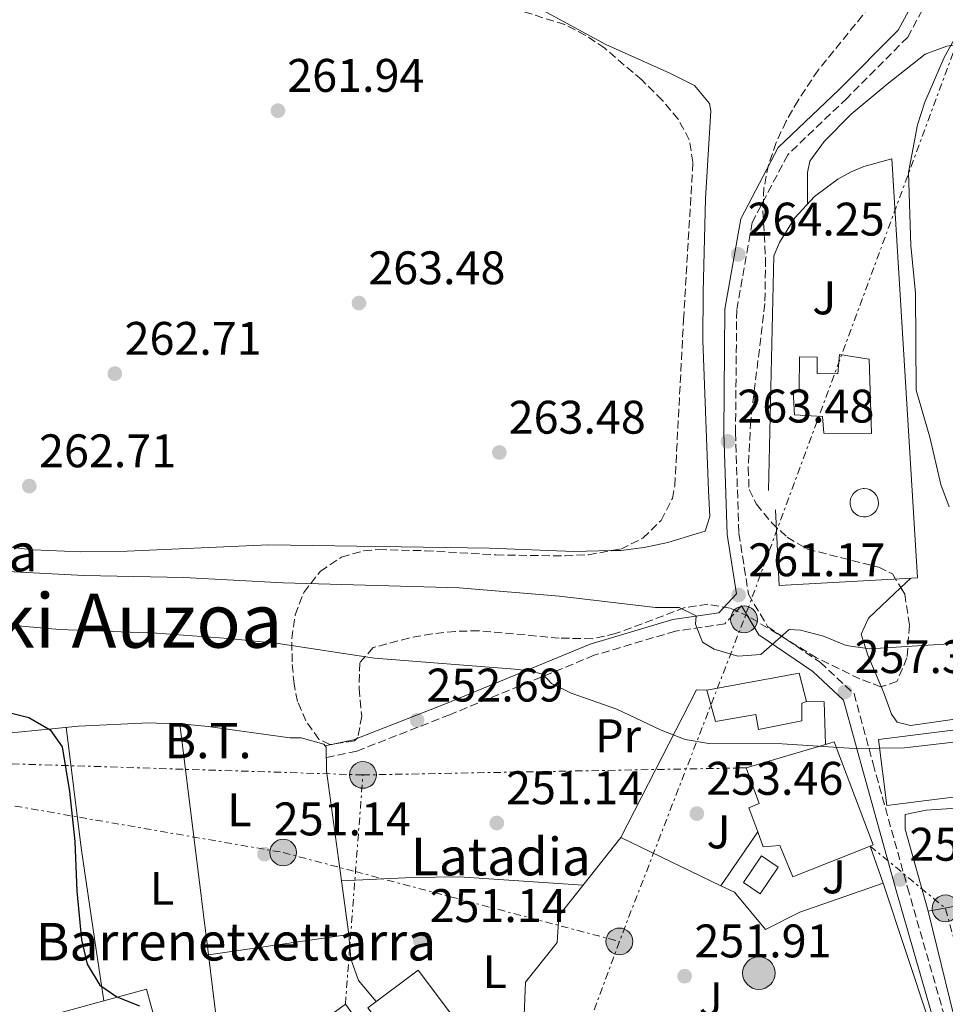
# Model space of a CAD drawing. Units: metres. Extents: x 620197 to 623632, y 4780389 to 4782763.
# Drawn here: x 623058 to 623255, y 4781994 to 4782203 of the extents above; entities that cross this region are included whole.
import ezdxf
from ezdxf.enums import TextEntityAlignment as Align

# ---------------------------------------------------------------- set-up
doc = ezdxf.new("R2010")
doc.units = ezdxf.units.M
doc.header["$MEASUREMENT"] = 0
for name, pattern in [('DGN Style 3', [2.435890702152634, 1.739921930109024, -0.6959687720436097]), ('DGN Style 5', [1.217945351076317, 0.5219765790327072, -0.6959687720436097]), ('DGN Style 7', [3.4798438602180486, 1.565929737098122, -0.6959687720436097, 0.5219765790327072, -0.6959687720436097])]:
    doc.linetypes.add(name, pattern=pattern)
for name, color, linetype, lineweight in [('Camino', 7, 'DGN Style 3', 0), ('Cauce permanente (área) no visto', 142, 'DGN Style 5', 0), ('Cota de punto acotado terreno', 7, 'Continuous', 0), ('Curva de nivel directora', 30, 'Continuous', 30), ('Curva de nivel intermedia', 30, 'Continuous', 0), ('Edificio', 1, 'Continuous', 13), ('Estanque', 4, 'Continuous', 0), ('Etiqueta de uso rústico', 92, 'Continuous', 0), ('Línea  de muro-pared o tapia', 1, 'Continuous', 13), ('Línea de cambio de uso (parcela vista)', 92, 'Continuous', 0), ('Línea eléctrica', 6, 'DGN Style 7', 0), ('Margen derecho', 7, 'Continuous', 0), ('Piscina', 1, 'Continuous', 0), ('Poste tendido eléctrico', 7, 'Continuous', 0), ('Pozo puntual', 7, 'Continuous', 0), ('Punto acotado terreno (símbolo)', 7, 'Continuous', 0), ('Tensión línea eléctrica', 7, 'Continuous', 0), ('Texto de Borda', 7, 'Continuous', 0), ('Texto de Área (paraje) menor', 7, 'Continuous', 0), ('Transformador', 7, 'Continuous', 0), ('Zona ajardinada', 92, 'Continuous', 0), ('Zona arbolada', 92, 'DGN Style 3', 0)]:
    doc.layers.add(name, color=color, linetype=linetype, lineweight=lineweight)
doc.styles.add('Style-Arial', font='arial.ttf')

# ---------------------------------------------------------------- blocks, each defined once
blk = doc.blocks.new('5POZO')
at = {"layer": 'Cauce permanente (área) no visto', "linetype": 'Continuous', "lineweight": 0}
h = blk.add_hatch(color=151, dxfattribs=at)
edge = h.paths.add_edge_path()
edge.add_arc((0, 0), 0.3456, 0, 360)
at = {"layer": 'Cauce permanente (área) no visto', "color": 4, "linetype": 'Continuous', "lineweight": 0}
blk.add_circle((0, 0), 0.3456, dxfattribs=at)
blk = doc.blocks.new('5PATER')
at = {"layer": 'Estanque', "linetype": 'Continuous', "lineweight": 0}
h = blk.add_hatch(color=51, dxfattribs=at)
edge = h.paths.add_edge_path()
edge.add_ellipse((0, 0), major_axis=(-0.1095731443231308, -0.1110710700762829), ratio=0.9994222409660317, start_angle=0, end_angle=360)
blk = doc.blocks.new('5PELE')
at = {"layer": 'Transformador', "linetype": 'Continuous', "lineweight": 0}
h = blk.add_hatch(color=9, dxfattribs=at)
edge = h.paths.add_edge_path()
edge.add_arc((-2.000000476837158e-05, 0), 0.2850000000000001, 0, 360)
at = {"layer": 'Transformador', "color": 252, "linetype": 'Continuous', "lineweight": 0}
blk.add_circle((-2.000000476837158e-05, 0), 0.2850000000000001, dxfattribs=at)

msp = doc.modelspace()

# ---------------------------------------------------------------- linework, layer by layer
at = {"layer": 'Camino', "color": 7, "linetype": 'DGN Style 3', "lineweight": 0}
for points in [[(623260.829999998, 4782238.770000001, 262.5599999999977), (623259.6900000003, 4782234.720000001, 262.7400000000052), (623253.11, 4782211.91, 263.5099999999948), (623246.5199999984, 4782199.690000001, 263.5099999999948), (623233.6200000015, 4782186.720000002, 264.2899999999937), (623220.9999999994, 4782174.660000001, 264.2899999999937), (623213.449999999, 4782160.240000002, 264.2899999999937), (623210.1599999988, 4782141.609999999, 264.2899999999937), (623209.8999999972, 4782115.529999999, 263.5099999999948), (623210.6299999983, 4782094.140000001, 262.7400000000052), (623212.6599999999, 4782081.17, 261.1999999999971), (623216.7399999968, 4782074.300000002, 259.6600000000034), (623227.8900000004, 4782066.710000001, 257.3399999999966), (623235.1099999979, 4782060.020000001, 256.570000000007), (623239.1600000003, 4782045.100000001, 254.2599999999948), (623246.4800000006, 4782018.820000002, 253.4900000000053), (623254.1200000002, 4781992.180000001, 253.4900000000053), (623257.9499999991, 4781975.470000001, 252.7200000000012)], [(623211.1900000013, 4782078.730000001, 261.2200000000011), (623207.6099999984, 4782074.869999999, 260.429999999993), (623197.1400000011, 4782073.34, 260.429999999993), (623179.8599999986, 4782068.190000001, 257.3399999999966), (623149.1400000005, 4782055.560000001, 252.7200000000012), (623129.3700000005, 4782047.820000002, 251.9499999999972), (623122.8799999994, 4782046.439999999, 251.1699999999982)]]:
    msp.add_polyline3d(points, dxfattribs=at)
at = {"layer": 'Curva de nivel directora', "color": 30, "linetype": 'Continuous', "lineweight": 30, "elevation": 250, "flags": 128}
msp.add_lwpolyline([(622964.8699999999, 4782055.520000001), (622970.1699999997, 4782055.87), (622975.8099999989, 4782056.410000001), (622991.339999999, 4782058.840000001), (623013.019999998, 4782061.010000001), (623023.6799999998, 4782060.040000001), (623044.5799999987, 4782056.449999999), (623054.7800000003, 4782056.150000001), (623059.6699999986, 4782054.980000001), (623064.15, 4782052.350000001), (623066.6899999991, 4782048.750000001), (623068.2599999983, 4782039.190000001), (623069.4099999993, 4782028.580000001), (623069.8299999996, 4782018.039999999), (623070.86, 4782007.630000004), (623072.0599999981, 4782002.520000001), (623074.7400000002, 4781998.050000001), (623078.3500000001, 4781995.560000001), (623083.1699999992, 4781993.600000001)], dxfattribs=at)
at = {"layer": 'Curva de nivel intermedia', "color": 30, "linetype": 'Continuous', "lineweight": 0, "flags": 128}
for points, elevation in [([(623261.730000001, 4782208.91), (623254.3000000013, 4782195.33), (623250.1700000007, 4782185.83), (623248.5999999995, 4782181.009999999), (623246.7100000007, 4782170.890000001), (623247.2100000014, 4782155.389999999), (623248.1700000003, 4782145.239999999), (623248.2999999998, 4782124.57), (623251.2500000002, 4782114.600000001), (623253.5999999995, 4782104.51), (623255.3400000007, 4782099.789999999)], 265), ([(623024.2200000007, 4782087.619999998), (623071.3000000003, 4782085.16), (623092.5600000013, 4782084.749999999), (623113.7500000009, 4782083.609999998), (623151.17, 4782082.509999999), (623172.4800000002, 4782080.77), (623192.8700000017, 4782078.380000001), (623197.900000001, 4782078.329999999), (623201.530000001, 4782076.579999999), (623201.3800000012, 4782074.789999999), (623202.8600000008, 4782071), (623205.3700000009, 4782069.509999999), (623210.3900000012, 4782068.009999999), (623215.2900000007, 4782068.359999998), (623221.3100000002, 4782073.66), (623223.6900000006, 4782073.51), (623228.6500000004, 4782072.259999998), (623233.4600000004, 4782070.289999999), (623238.4900000019, 4782069.580000001), (623269.9800000011, 4782071.519999999)], 260), ([(623044.4300000012, 4782075.56), (623066.1500000005, 4782073.689999999), (623086.8100000003, 4782072.88), (623102.1000000011, 4782071.8), (623112.6199999999, 4782070.710000002), (623133.1299999999, 4782067.59), (623163.8500000002, 4782065.159999999), (623168.8700000005, 4782064.25), (623170.7700000004, 4782062.180000001), (623174.9300000002, 4782060.15), (623184.7000000001, 4782056.739999999), (623194.1300000002, 4782052.27), (623199.2100000008, 4782050.3), (623204.24, 4782049.449999998), (623219.8000000013, 4782049.369999998), (623235.1600000014, 4782048.349999999), (623245.8300000001, 4782048.51), (623261.2200000014, 4782050.279999999)], 255.0000000000001)]:
    msp.add_lwpolyline(points, dxfattribs=dict(at, elevation=elevation))
at = {"layer": 'Edificio', "color": 51, "linetype": 'Continuous', "lineweight": 13, "extrusion": (0.02225876311997102, -0.1213102590301407, 0.992365037936348), "elevation": -565983.7544150479, "flags": 128}
msp.add_lwpolyline([(1476025.723367187, 4556040.150288193), (1476025.314775475, 4556046.393424648), (1476005.367234274, 4556046.393424648)], dxfattribs=at)
at = {"layer": 'Edificio', "color": 1, "linetype": 'Continuous', "lineweight": 13, "elevation": 258.3600000000006, "flags": 128}
for points in [[(623265.2000000002, 4782039.140000001), (623242.1100000005, 4782036.210000001), (623240.3300000001, 4782050.25), (623263.4199999999, 4782053.180000001), (623265.2000000002, 4782039.140000001)], [(623141.5899999999, 4781973.9), (623127, 4781963.24), (623112.3499999996, 4781983.289999999), (623126.9400000004, 4781993.949999999), (623141.5899999999, 4781973.9)]]:
    msp.add_lwpolyline(points, close=True, dxfattribs=at)
at = {"layer": 'Edificio', "color": 51, "linetype": 'Continuous', "lineweight": 13, "elevation": 258.3600000000006, "flags": 128}
for points in [[(623242.1100000005, 4782036.210000001), (623240.3300000001, 4782050.25), (623263.4199999999, 4782053.180000001), (623265.2000000002, 4782039.140000001), (623242.1100000005, 4782036.210000001)], [(623126.9400000004, 4781993.949999999), (623112.3499999996, 4781983.289999999), (623127, 4781963.24), (623141.5899999999, 4781973.9), (623126.9400000004, 4781993.949999999)]]:
    msp.add_lwpolyline(points, dxfattribs=at)
at = {"layer": 'Edificio', "color": 1, "linetype": 'Continuous', "lineweight": 13, "extrusion": (0.1183360994749192, 0.03312742219614896, 0.9924208489646417), "elevation": 232412.0149159866, "flags": 128}
msp.add_lwpolyline([(4436960.318564983, -1874857.844298719), (4436955.469197466, -1874845.32186951), (4436971.426341062, -1874839.055876508), (4436976.273012784, -1874851.587862512), (4436960.318564983, -1874857.844298719)], close=True, dxfattribs=at)
at = {"layer": 'Edificio', "color": 51, "linetype": 'Continuous', "lineweight": 13, "extrusion": (0.1183360994749192, 0.03312742219614896, 0.9924208489646417), "elevation": 232412.0151526588, "flags": 128}
msp.add_lwpolyline([(4436955.469197466, -1874845.32186951), (4436971.426341062, -1874839.055876508), (4436976.273012784, -1874851.587862512), (4436960.318564983, -1874857.844298719), (4436955.469197466, -1874845.32186951)], dxfattribs=at)
at = {"layer": 'Edificio', "color": 1, "linetype": 'Continuous', "lineweight": 13, "extrusion": (-0.007625247684481341, 0.02791210493673906, 0.9995812973419175), "elevation": 128977.2852637833, "flags": 128}
msp.add_lwpolyline([(-1861242.353618057, -4446859.391216083), (-1861236.703609312, -4446859.390130083), (-1861236.703609312, -4446886.001567475), (-1861263.303904423, -4446886.001567475), (-1861263.303904423, -4446859.390130084), (-1861242.353618057, -4446859.391216083)], close=True, dxfattribs=at)
at = {"layer": 'Edificio', "color": 51, "linetype": 'Continuous', "lineweight": 13, "extrusion": (-0.007625247684481341, 0.02791210493673906, 0.9995812973419175), "elevation": 128977.2852637832, "flags": 128}
msp.add_lwpolyline([(-1861242.353618057, -4446859.391216083), (-1861263.303904423, -4446859.390130084), (-1861263.303904423, -4446886.001567475), (-1861236.703609312, -4446886.001567475), (-1861236.703609312, -4446859.390130083), (-1861242.353618057, -4446859.391216083)], dxfattribs=at)
at = {"layer": 'Edificio', "color": 1, "linetype": 'Continuous', "lineweight": 13}
for points in [[(623238.3300000001, 4782131.180000001, 267.2200000000012), (623238.8099999996, 4782115.380000001, 267.9900000000052), (623228.7000000002, 4782115.480000001, 267.9900000000052), (623228.4199999999, 4782118.960000001, 267.9900000000052), (623222.4199999999, 4782119.34, 267.9900000000052), (623222.1500000004, 4782124.390000001, 267.9900000000052), (623223.4199999999, 4782124.699999999, 268.7599999999948), (623223.4900000002, 4782131.65, 267.9900000000052), (623227.2800000003, 4782131.609999999, 267.9900000000052), (623227.25, 4782128.130000001, 267.9900000000052), (623231.6699999999, 4782128.09, 267.9900000000052), (623232.0300000003, 4782132.189999999, 267.2200000000012)], [(623224.0199999996, 4782058.029999999, 258.7400000000052), (623223.9800000006, 4782054.24, 257.9700000000012), (623214.7999999998, 4782052.439999999, 257.9700000000012), (623214.2000000002, 4782055.600000001, 258.7400000000052), (623205.6600000003, 4782054.109999999, 259.5099999999948), (623203.8300000001, 4782060.76, 259.5099999999948), (623223.4500000002, 4782064.359999999, 259.5099999999948), (623224.9699999997, 4782058.34, 258.7400000000052)], [(623239.2000000002, 4782027.869999999, 261.820000000007), (623238.5499999998, 4782027.609999999, 261.7599999999948), (623222.0700000003, 4782021.09, 260.2799999999988), (623219.2999999998, 4782027.75, 260.2799999999988), (623215.8200000003, 4782027.470000001, 260.2799999999988), (623214.6299999999, 4782030.640000001, 260.2799999999988), (623212.7400000002, 4782035.720000001, 260.2799999999988), (623214.9600000001, 4782036.640000001, 261.0500000000029), (623212.1900000004, 4782044.25, 261.820000000007), (623229.0599999996, 4782049.210000001, 261.820000000007), (623230.8899999997, 4782049.75, 261.820000000007)]]:
    msp.add_polyline3d(points, close=True, dxfattribs=at)
at = {"layer": 'Edificio', "color": 51, "linetype": 'Continuous', "lineweight": 13}
for points in [[(623238.8099999996, 4782115.380000001, 267.9900000000052), (623228.7000000002, 4782115.480000001, 267.9900000000052), (623228.4199999999, 4782118.960000001, 267.9900000000052), (623222.4199999999, 4782119.34, 267.9900000000052), (623222.1500000004, 4782124.390000001, 267.9900000000052), (623223.4199999999, 4782124.699999999, 268.7599999999948), (623223.4900000002, 4782131.65, 267.9900000000052), (623227.2800000003, 4782131.609999999, 267.9900000000052), (623227.25, 4782128.130000001, 267.9900000000052), (623231.6699999999, 4782128.09, 267.9900000000052), (623232.0300000003, 4782132.189999999, 267.2200000000012), (623238.3300000001, 4782131.180000001, 267.2200000000012), (623238.8099999996, 4782115.380000001, 267.9900000000052)], [(623203.8300000001, 4782060.76, 259.5099999999948), (623205.6600000003, 4782054.109999999, 259.5099999999948), (623214.2000000002, 4782055.600000001, 258.7400000000052), (623214.7999999998, 4782052.439999999, 257.9700000000012), (623223.9800000006, 4782054.24, 257.9700000000012), (623224.0199999996, 4782058.029999999, 258.7400000000052), (623224.9699999997, 4782058.34, 258.7400000000052)], [(623238.5499999998, 4782027.609999999, 261.7599999999948), (623239.2000000002, 4782027.869999999, 261.820000000007), (623230.8899999997, 4782049.75, 261.820000000007), (623229.0599999996, 4782049.210000001, 261.820000000007)], [(623229.0599999996, 4782049.210000001, 261.820000000007), (623212.1900000004, 4782044.25, 261.820000000007), (623214.9600000001, 4782036.640000001, 261.0500000000029), (623212.7400000002, 4782035.720000001, 260.2799999999988), (623214.6299999999, 4782030.640000001, 260.2799999999988)], [(623214.6299999999, 4782030.640000001, 260.2799999999988), (623215.8200000003, 4782027.470000001, 260.2799999999988), (623219.2999999998, 4782027.75, 260.2799999999988), (623222.0700000003, 4782021.09, 260.2799999999988), (623238.5499999998, 4782027.609999999, 261.7599999999948)]]:
    msp.add_polyline3d(points, dxfattribs=at)
at = {"layer": 'Estanque', "color": 4, "linetype": 'Continuous', "lineweight": 0, "elevation": 266.6000000000059, "flags": 128}
msp.add_lwpolyline([(623237.7000000002, 4782097.640000001), (623237.0999999996, 4782097.619999999), (623236.5, 4782097.710000001), (623235.9400000004, 4782097.92), (623235.4199999999, 4782098.25), (623234.9900000002, 4782098.66), (623234.6399999997, 4782099.16), (623234.4000000004, 4782099.710000001), (623234.2699999996, 4782100.300000001), (623234.2699999996, 4782100.91), (623234.3799999999, 4782101.5), (623234.6100000005, 4782102.060000001), (623234.9500000002, 4782102.560000001), (623235.3799999999, 4782102.99), (623235.8799999999, 4782103.32), (623236.4400000004, 4782103.550000001), (623237.04, 4782103.65), (623237.2800000003, 4782103.66), (623237.8799999999, 4782103.600000001), (623238.4600000001, 4782103.430000001), (623238.9900000002, 4782103.140000001), (623239.4500000002, 4782102.75), (623239.8300000001, 4782102.27), (623240.0999999996, 4782101.730000001), (623240.2599999999, 4782101.15), (623240.3099999996, 4782100.550000001), (623240.2300000006, 4782099.949999999), (623240.0300000003, 4782099.369999999), (623239.7300000006, 4782098.850000001), (623239.3200000003, 4782098.4), (623238.8399999999, 4782098.039999999), (623238.29, 4782097.779999999), (623237.7000000002, 4782097.640000001)], close=True, dxfattribs=at)
msp.add_lwpolyline([(623237.2800000003, 4782103.66), (623237.8799999999, 4782103.600000001), (623238.4600000001, 4782103.430000001), (623238.9900000002, 4782103.140000001), (623239.4500000002, 4782102.75), (623239.8300000001, 4782102.27), (623240.0999999996, 4782101.730000001), (623240.2599999999, 4782101.15), (623240.3099999996, 4782100.550000001), (623240.2300000006, 4782099.949999999), (623240.0300000003, 4782099.369999999), (623239.7300000006, 4782098.850000001), (623239.3200000003, 4782098.4), (623238.8399999999, 4782098.039999999), (623238.29, 4782097.779999999), (623237.7000000002, 4782097.640000001), (623237.0999999996, 4782097.619999999), (623236.5, 4782097.710000001), (623235.9400000004, 4782097.92), (623235.4199999999, 4782098.25), (623234.9900000002, 4782098.66), (623234.6399999997, 4782099.16), (623234.4000000004, 4782099.710000001), (623234.2699999996, 4782100.300000001), (623234.2699999996, 4782100.91), (623234.3799999999, 4782101.5), (623234.6100000005, 4782102.060000001), (623234.9500000002, 4782102.560000001), (623235.3799999999, 4782102.99), (623235.8799999999, 4782103.32), (623236.4400000004, 4782103.550000001), (623237.04, 4782103.65), (623237.2800000003, 4782103.66)], dxfattribs=at)
at = {"layer": 'Línea  de muro-pared o tapia', "color": 1, "linetype": 'Continuous', "lineweight": 13, "extrusion": (-0.004503773149514856, -0.1434773446509398, 0.9896433537387765), "elevation": -688668.8501845198, "flags": 128}
msp.add_lwpolyline([(472844.044996224, 4749559.887556866), (472859.1609589435, 4749592.14157322), (472861.3920573283, 4749592.141573221)], dxfattribs=at)
at = {"layer": 'Línea  de muro-pared o tapia', "color": 1, "linetype": 'Continuous', "lineweight": 13, "extrusion": (-0.001774643770518744, -0.1681475004680418, 0.9857602491102174), "elevation": -804942.1036671407, "flags": 128}
msp.add_lwpolyline([(572722.8016801043, 4720227.558023137), (572726.5918911803, 4720227.558023137), (572726.9878058042, 4720218.34043931)], dxfattribs=at)
at = {"layer": 'Línea  de muro-pared o tapia', "color": 1, "linetype": 'Continuous', "lineweight": 13, "flags": 128}
for points, elevation in [([(623206.8099999996, 4782019.180000001), (623214.6299999999, 4782030.640000001)], 254.0200000000041), ([(623238.5499999998, 4782027.609999999), (623241.3099999996, 4782019.689999999)], 255.6499999999942)]:
    msp.add_lwpolyline(points, dxfattribs=dict(at, elevation=elevation))
at = {"layer": 'Línea  de muro-pared o tapia', "color": 1, "linetype": 'Continuous', "lineweight": 13, "extrusion": (-0.02592459030476432, 0.0124272660845123, 0.9995866539101025), "elevation": 43524.9585485385, "flags": 128}
msp.add_lwpolyline([(-4581562.635763619, -1504487.82746903), (-4581562.635763618, -1504511.480232082)], dxfattribs=at)
at = {"layer": 'Línea  de muro-pared o tapia', "color": 1, "linetype": 'Continuous', "lineweight": 13}
for points in [[(623216.8899999997, 4782103.279999999, 265.679999999993), (623218.0199999996, 4782153.180000001, 267.2200000000012), (623219.2699999996, 4782156.01, 267.0200000000041), (623222.5300000003, 4782161.25, 266.6900000000023), (623226.7100000001, 4782165.789999999, 266.4600000000065), (623231.6600000003, 4782169.480000001, 266.3399999999965), (623234.3799999999, 4782170.949999999, 266.320000000007), (623237.2199999997, 4782172.17, 266.3399999999965), (623243.1799999997, 4782173.779999999, 266.4499999999971), (623248.6100000005, 4782084.640000001, 266.4499999999971), (623219.2100000001, 4782083.039999999, 266.4499999999971), (623218.4299999997, 4782099.16, 266.4499999999971)], [(623241.3099999996, 4782019.689999999, 255.6499999999942), (623251.1200000001, 4781990.210000001, 254.8800000000047), (623252.2599999999, 4781977.24, 254.8800000000047), (623200.75, 4781975.230000001, 253.3399999999965), (623187.1500000004, 4781973.789999999, 253.3399999999965), (623164.04, 4781968.960000001, 252.5599999999977), (623165.2800000003, 4781998.640000001, 253.3399999999965), (623172, 4782007.109999999, 252.5599999999977), (623172.3700000001, 4782012.789999999, 252.5599999999977), (623185.4900000002, 4782029.4, 254.8800000000047)], [(623241.3099999996, 4782019.689999999, 255.6499999999942), (623223.5599999996, 4782013.539999999, 254.8800000000047), (623216.25, 4782009.83, 254.1100000000006), (623209.7000000002, 4782017.789999999, 254.1100000000006), (623206.8099999996, 4782019.180000001, 254.0200000000041)]]:
    msp.add_polyline3d(points, dxfattribs=at)
at = {"layer": 'Línea de cambio de uso (parcela vista)', "color": 92, "linetype": 'Continuous', "lineweight": 0, "extrusion": (-0.09037679854678066, -0.08551085463098837, 0.9922297758204562), "elevation": -464984.9923747374, "flags": 128}
msp.add_lwpolyline([(-3045316.937649541, 3710337.385263445), (-3045316.937649541, 3710334.486187086)], dxfattribs=at)
at = {"layer": 'Línea de cambio de uso (parcela vista)', "color": 92, "linetype": 'Continuous', "lineweight": 0, "elevation": 250.7299999999959, "flags": 128}
for points in [[(623097.8110999997, 4782004.460200001), (623091.7702000003, 4782053.548599999)], [(623127.7000000002, 4782008.800000001), (623126.1403000001, 4782020.210000001)], [(623097.8110999997, 4782004.460200001), (623127.7000000002, 4782008.800000001)], [(623133.5099999999, 4781994.560000001), (623129.7599999999, 4781999.01), (623128.0800000001, 4782003.609999999), (623127.7000000002, 4782008.800000001)]]:
    msp.add_lwpolyline(points, dxfattribs=at)
at = {"layer": 'Línea de cambio de uso (parcela vista)', "color": 92, "linetype": 'Continuous', "lineweight": 0}
for points in [[(623146.4878000002, 4782210.357200001, 260.7599999999948), (623156.3799999999, 4782209.439999999, 260.7599999999948), (623161.29, 4782208.52, 260.7599999999948), (623164.4299999997, 4782207.480000001, 260.7599999999948), (623168.9800000006, 4782205.380000001, 260.7599999999948), (623182.3399999999, 4782198.140000001, 260.7599999999948), (623195.9699999997, 4782192.060000001, 261.1900000000023), (623201.2100000001, 4782189.42, 261.5299999999988), (623204.4000000004, 4782185.57, 262.820000000007), (623204.6299999999, 4782184.02, 263.070000000007), (623203.5, 4782165.390000001, 263.070000000007), (623203, 4782145.430000001, 264.4100000000035), (623202.9500000002, 4782135.130000001, 264.679999999993), (623204.1399999997, 4782103.15, 263.8500000000058), (623204.4400000004, 4782097.699999999, 263.3600000000006), (623203.4299999997, 4782094.630000001, 263.070000000007), (623201.5300000003, 4782094.02, 263.8500000000058), (623195.5, 4782092.180000001, 263.8500000000058), (623190.5099999999, 4782091.109999999, 263.7400000000052), (623185.5099999999, 4782090.5, 263.6300000000047), (623183.5327000003, 4782090.452500001, 263.5844999999972)], [(623263.7100000001, 4782198.939999999, 265.0500000000029), (623254.8600000005, 4782197.77, 265.0500000000029), (623250.2699999996, 4782196.09, 265.0500000000029), (623242.1399999997, 4782189.680000001, 265.0500000000029), (623234.5, 4782183.33, 264.6100000000006), (623228.75, 4782177.5, 264.2799999999988), (623225.7400000002, 4782173.279999999, 264.2799999999988), (623225.2100000001, 4782170.9, 264.2799999999988), (623225.2300000006, 4782164.189999999, 264.2799999999988)], [(623183.5327000003, 4782090.452500001, 263.5844999999972), (623175.5199999996, 4782090.26, 263.3999999999942), (623157.5800000001, 4782090.980000001, 263.070000000007), (623110.5800000001, 4782091.720000001, 263.0399999999936), (623080.5700000003, 4782090.33, 262.2700000000041), (623070.5700000003, 4782090.17, 261.9600000000065), (623060.5800000001, 4782090.640000001, 261.6999999999971), (623055.5800000001, 4782091.199999999, 261.6100000000006), (623046.0899999999, 4782093.039999999, 261.5299999999988), (623045.5, 4782096.83, 261.5299999999988), (623045.2000000002, 4782101.789999999, 261.6300000000047), (623047.29, 4782118.609999999, 262.3000000000029), (623049.1200000001, 4782143.869999999, 261.5299999999988), (623046.9500000002, 4782147.680000001, 261.5299999999988), (623044.7400000002, 4782148.02, 262.3000000000029), (623038.2199999997, 4782148.100000001, 265.7400000000052)], [(623245.0504999999, 4782082.583000001, 263.9192999999942), (623238.2199999997, 4782076.119999999, 262.7400000000052), (623236.5999999996, 4782072.66, 261.9700000000012), (623238.0499999998, 4782068.25, 260.3800000000047), (623240.8794999998, 4782061.525900001, 257.9082999999956)], [(623240.8794999998, 4782061.525900001, 257.9082999999956), (623241.5300000003, 4782059.980000001, 257.3399999999965), (623243.0499999998, 4782055.640000001, 255.6499999999942), (623244.3099999996, 4782053.949999999, 255.0299999999988), (623247.1500000004, 4782053.289999999, 255.0299999999988), (623262, 4782055.369999999, 254.3099999999977), (623265.5, 4782055.630000001, 254.25)], [(623265.5, 4782055.630000001, 255.8000000000029), (623266.3300000001, 4782044.25, 255.0200000000041), (623266.0999999996, 4782039.26, 255.0200000000041), (623265.9600000001, 4782038.57, 255.0200000000041), (623265, 4782037.310000001, 255.0200000000041), (623260.2599999999, 4782035.859999999, 254.2799999999988), (623250.4500000002, 4782035.25, 254.25), (623246.0099999999, 4782034.34, 254.25), (623245.9800000006, 4782031.180000001, 253.4799999999959), (623250.8600000005, 4782013.76, 253.4799999999959)], [(623091.7702000003, 4782053.548599999, 251.5969000000041), (623085.1299999999, 4782053.800000001, 251.5099999999948), (623070.2100000001, 4782053.140000001, 250.0500000000029), (623048.8099999996, 4782051, 249.1900000000023), (623018.8499999996, 4782049.42, 247.6999999999971), (622975.8300000001, 4782046.230000001, 247.6499999999942), (622955.5199999996, 4782044.350000001, 247.6499999999942), (622952.0300000003, 4782042.800000001, 247.6499999999942), (622949, 4782038.710000001, 247.6499999999942), (622938.3499999996, 4782021.810000001, 247.6499999999942), (622935.6600000003, 4782017.060000001, 247.6499999999942), (622933.5999999996, 4782012.470000001, 247.6499999999942), (622930.6799999997, 4782002.9, 247.6499999999942), (622928.3600000005, 4781992.970000001, 247.6499999999942)], [(623126.1403000001, 4782020.210000001, 250.7299999999959), (623122.9400000004, 4782043.630000001, 250.7299999999959), (623122.8399999999, 4782048.630000001, 250.7299999999959), (623122.3600000005, 4782049.32, 250.7299999999959), (623117.5300000003, 4782050.66, 250.7299999999959), (623115.1100000005, 4782050.65, 250.7299999999959), (623097.7599999999, 4782053.039999999, 251.5099999999948), (623092.7699999996, 4782053.51, 251.6100000000006), (623091.7702000003, 4782053.548599999, 251.5969000000041)], [(623067.5499999998, 4782052.869999999, 250.7299999999959), (623070.7800000003, 4782027.25, 249.9600000000064), (623073.7000000002, 4782007.439999999, 250.3399999999965), (623075.5899999999, 4781994.67, 249.1900000000023)], [(623282.5694000004, 4782032.369999999, 254.3764999999985), (623282.6900000004, 4782022.77, 254.25), (623281.7199999997, 4782020.880000001, 254.25), (623276.9800000006, 4782018.810000001, 254.3000000000029), (623272.1699999999, 4782017.680000001, 254.3500000000058), (623250.8600000005, 4782013.76, 253.4799999999959)], [(623126.1403000001, 4782020.210000001, 250.7299999999959), (623141.1399999997, 4782020.92, 250.6100000000006), (623151.1399999997, 4782021.050000001, 250.6399999999994), (623177.4800000006, 4782019.26, 251.5)], [(623250.8600000005, 4782013.76, 253.4799999999959), (623258.1500000004, 4781983.99, 253.4799999999959), (623260.0099999999, 4781978.970000001, 253.4799999999959), (623261.25, 4781978.27, 253.4799999999959), (623266.25, 4781977.99, 253.4799999999959), (623294.75, 4781979.52, 253.4799999999959), (623326.6399999997, 4781982.09, 254.2400000000052), (623331.6299999999, 4781981.699999999, 254.25), (623346.2300000006, 4781977.890000001, 255), (623371.1299999999, 4781971.77, 255.7100000000064), (623396.3600000005, 4781966.32, 255.7599999999948), (623443.6100000005, 4781956.039999999, 256.8099999999977), (623445.2984999996, 4781955.638, 256.843399999998)], [(623091.5800000001, 4781971.930000001, 249.9600000000064), (623096.6500000004, 4781973.77, 250.7299999999959), (623099.5300000003, 4781977.220000001, 250.7299999999959), (623100.5, 4781980.050000001, 250.7299999999959), (623099.5899999999, 4781990.01, 250.7299999999959), (623097.8110999997, 4782004.460200001, 250.7299999999959)]]:
    msp.add_polyline3d(points, dxfattribs=at)
at = {"layer": 'Línea eléctrica', "color": 6, "linetype": 'DGN Style 7', "lineweight": 0, "extrusion": (-0.9254650747948981, 0.3351386345311608, 0.1766252840888382), "elevation": 1025943.697246583, "flags": 128}
msp.add_lwpolyline([(-4708668.671151594, -183832.785432403), (-4708533.266665289, -183837.3369912535), (-4708499.160734097, -183841.5407823894), (-4708459.823872454, -183846.3893103065)], dxfattribs=at)
at = {"layer": 'Línea eléctrica', "color": 6, "linetype": 'DGN Style 7', "lineweight": 0, "extrusion": (-0.01840007545163864, 0.9998307041647533, 1.525737757797948e-05), "elevation": 4769767.522388672, "flags": 128}
msp.add_lwpolyline([(-711096.6578676008, 181.6958559728817), (-711083.8747851199, 181.2426559728254), (-711015.1340667814, 178.805855972546)], dxfattribs=at)
at = {"layer": 'Línea eléctrica', "color": 6, "linetype": 'DGN Style 7', "lineweight": 0, "extrusion": (0.9970760719448617, -0.07641535663760489, 4.995280692851923e-06), "elevation": 255887.1897819211, "flags": 128}
msp.add_lwpolyline([(4815628.211140774, 249.3217716644508), (4815656.512829282, 249.8884716644536), (4815677.15424652, 250.301771664459)], dxfattribs=at)
at = {"layer": 'Línea eléctrica', "color": 6, "linetype": 'DGN Style 7', "lineweight": 0, "extrusion": (0.009665098486605335, 0.002622207118064329, 0.9999498536932112), "elevation": 18816.84608049884, "flags": 128}
msp.add_lwpolyline([(623206.9871430403, 4781994.708787016), (623222.9975550518, 4781981.458741461), (623236.3669305603, 4781932.178572037)], dxfattribs=at)
at = {"layer": 'Línea eléctrica', "color": 6, "linetype": 'DGN Style 7', "lineweight": 0, "extrusion": (-0.688595403509539, 0.2431301324088007, 0.6831720932388957), "elevation": 733699.4946807078, "flags": 128}
msp.add_lwpolyline([(-4716670.170907355, -686047.686521871), (-4716321.153521392, -686054.4375659607), (-4716188.238436189, -686054.9305428108)], dxfattribs=at)
at = {"layer": 'Línea eléctrica', "color": 6, "linetype": 'DGN Style 7', "lineweight": 0}
for points in [[(622254.3799999979, 4782210.170000001, 286.3600000000006), (622331.6100000001, 4782192.930000001, 285.179999999993), (622403.3999598617, 4782178.036783042, 281.3071000000054), (622417.9899999987, 4782175.009999999, 280.5200000000041), (622534.6200000005, 4782149.210000001, 275.3399999999965), (622613.1600000003, 4782136.420000001, 249.320000000007), (622614.3806953521, 4782136.122249674, 249.3341999999975), (622703.6000000023, 4782114.359999999, 250.3699999999953), (622755.1603446512, 4782103.630915211, 248.7700999999943), (622842.8200000006, 4782085.390000002, 246.0500000000029), (622934.7037010178, 4782063.864010789, 247.3720999999932), (622939.4092137646, 4782062.76163011, 247.4397999999928), (623014.9599091575, 4782045.062044265, 248.5268999999971), (623042.9699999999, 4782038.5, 248.929999999993), (623113.7199999979, 4782026.24, 251.0399999999936), (623129.1026807994, 4782022.168936623, 251.162599999996), (623185.2100000001, 4782007.320000002, 251.6100000000006)], [(623130.6800000007, 4782042.750000001, 251.5800000000018), (623054.5199999991, 4782045.149999999, 249.4199999999983), (623014.9599091575, 4782045.062044265, 248.7602999999945), (622955.5699999998, 4782044.930000001, 247.7700000000041), (622932.263542061, 4782044.574778795, 247.809500000003), (622931.9499999986, 4782044.57, 247.8099999999977), (622932.4025612018, 4782045.673712302, 247.9208000000072), (622939.4092137646, 4782062.76163011, 249.6355999999942), (622940.0399999998, 4782064.300000001, 249.7899999999936)]]:
    msp.add_polyline3d(points, dxfattribs=at)
at = {"layer": 'Margen derecho', "color": 7, "linetype": 'Continuous', "lineweight": 0}
for points in [[(623257.2899999976, 4782235.400000002, 262.7400000000052), (623250.780000001, 4782212.86, 263.5099999999948), (623244.489999999, 4782201.190000001, 263.5099999999948), (623231.8700000013, 4782188.51, 264.2899999999937), (623218.9699999976, 4782176.180000001, 264.2899999999937), (623211.0599999973, 4782161.060000002, 264.2899999999937), (623207.6599999998, 4782141.850000001, 264.2899999999937), (623207.3999999983, 4782115.5, 263.5099999999948), (623208.1299999993, 4782093.900000001, 262.7400000000052), (623210.1099999995, 4782081.25, 261.4199999999983), (623206.3700000001, 4782077.210000002, 260.429999999993), (623196.6000000001, 4782075.780000002, 260.429999999993), (623179.0199999983, 4782070.540000002, 257.3399999999966), (623148.2100000007, 4782057.880000002, 252.7200000000012), (623128.6499999984, 4782050.220000002, 251.9499999999972), (623122.6200000001, 4782048.940000001, 251.1699999999982)], [(623211.1900000013, 4782078.730000001, 261.2200000000011), (623214.8799999994, 4782072.550000001, 259.6600000000034), (623226.329999998, 4782064.75, 257.3399999999966), (623232.8799999993, 4782058.670000001, 256.570000000007), (623236.7499999984, 4782044.439999999, 254.2599999999948), (623244.0700000009, 4782018.140000002, 253.4900000000053), (623251.6999999996, 4781991.550000001, 253.4900000000053), (623255.4200000011, 4781975.340000001, 252.7200000000012)]]:
    msp.add_polyline3d(points, dxfattribs=at)
at = {"layer": 'Piscina', "color": 1, "linetype": 'Continuous', "lineweight": 0, "extrusion": (-0.0636652924724754, -0.093780825006284, 0.9935551758184017), "elevation": -487887.6373826014, "flags": 128}
msp.add_lwpolyline([(-2170304.019836035, 4278772.396561684), (-2170304.02344845, 4278765.520771801), (-2170308.314205959, 4278765.5207718), (-2170308.302319946, 4278772.402142209), (-2170304.019836035, 4278772.396561684)], close=True, dxfattribs=at)
at = {"layer": 'Piscina', "color": 4, "linetype": 'Continuous', "lineweight": 0, "extrusion": (-0.0636652924724754, -0.093780825006284, 0.9935551758184017), "elevation": -487887.6375099319, "flags": 128}
msp.add_lwpolyline([(-2170308.302319946, 4278772.402142209), (-2170308.314205959, 4278765.5207718), (-2170304.02344845, 4278765.520771801), (-2170304.019836035, 4278772.396561684), (-2170308.302319946, 4278772.402142209)], dxfattribs=at)
at = {"layer": 'Zona arbolada', "color": 92, "linetype": 'DGN Style 3', "lineweight": 0}
for points in [[(623268.3200000003, 4782254.41, 266.8999999999942), (623266.7199999997, 4782252.680000001, 266.3800000000047), (623258.7400000002, 4782239.99, 266.8500000000058), (623239.7400000002, 4782208.41, 267.9199999999983), (623236.9299999997, 4782204.310000001, 267.9199999999983), (623227.4800000006, 4782192.66, 267.9199999999983), (623223.2000000002, 4782186.24, 267.9199999999983), (623220.6799999997, 4782181.82, 267.9199999999983), (623218.54, 4782177.25, 267.9199999999983), (623216.9299999997, 4782172.529999999, 267.9199999999983), (623215.9600000001, 4782167.630000001, 267.9199999999983), (623215.7300000006, 4782162.59, 268.0399999999936), (623216.2999999998, 4782152.59, 268.5800000000018), (623216.1399999997, 4782143, 268.6600000000035), (623213.1399999997, 4782118.08, 268.1100000000006), (623212.6200000001, 4782108.119999999, 267.9400000000023), (623212.79, 4782103.480000001, 267.9199999999983), (623214.3399999999, 4782100.310000001, 267.9199999999983), (623217.5999999996, 4782096.390000001, 267.9199999999983), (623220.9000000004, 4782093.289999999, 267.9199999999983), (623225.1799999997, 4782090.77, 267.9199999999983), (623240.3499999996, 4782086.92, 267.9199999999983), (623243.2599999999, 4782085.49, 267.9199999999983), (623245.0504999999, 4782082.583000001, 267.5727999999945)], [(623183.5327000003, 4782090.452500001, 267.2017000000051), (623185.5, 4782090.800000001, 267.1499999999942), (623190.2300000006, 4782093.109999999, 267.0800000000018), (623194.0899999999, 4782096.9, 267.070000000007), (623196.5, 4782101.57, 267.1100000000006), (623197, 4782104.27, 267.1499999999942), (623198.8600000005, 4782139.57, 267.9799999999959), (623200.8499999996, 4782173.100000001, 267.9199999999983), (623200.0800000001, 4782177.869999999, 267.7700000000041), (623197.7199999997, 4782182.24, 267.5399999999936), (623194.3200000003, 4782186.300000001, 267.3099999999977), (623189.9600000001, 4782190.58, 267.1499999999942), (623182.0899999999, 4782197.34, 267.070000000007), (623177.9699999997, 4782200.100000001, 267.0800000000018), (623173.6100000005, 4782202.350000001, 267.1000000000058), (623160.2699999996, 4782206.59, 267.3099999999977), (623146.4878000002, 4782210.357200001, 267.603099999993)], [(623236.9299999997, 4782204.310000001, 267.9199999999983), (623227.4800000006, 4782192.66, 267.9199999999983), (623223.2000000002, 4782186.24, 267.9199999999983), (623220.6799999997, 4782181.82, 267.9199999999983), (623218.54, 4782177.25, 267.9199999999983), (623216.9299999997, 4782172.529999999, 267.9199999999983), (623215.9600000001, 4782167.630000001, 267.9199999999983), (623215.7300000006, 4782162.59, 268.0399999999936), (623216.2999999998, 4782152.59, 268.5800000000018), (623216.1399999997, 4782143, 268.6600000000035), (623213.1399999997, 4782118.08, 268.1100000000006), (623212.6200000001, 4782108.119999999, 267.9400000000023), (623212.79, 4782103.480000001, 267.9199999999983), (623214.3399999999, 4782100.310000001, 267.9199999999983), (623217.5999999996, 4782096.390000001, 267.9199999999983), (623220.9000000004, 4782093.289999999, 267.9199999999983), (623225.1799999997, 4782090.77, 267.9199999999983), (623240.3499999996, 4782086.92, 267.9199999999983), (623243.2599999999, 4782085.49, 267.9199999999983), (623245.8899999997, 4782081.220000001, 267.4100000000035), (623246.9199999999, 4782074.560000001, 266.1699999999983), (623246.3600000005, 4782067.65, 264.6399999999995), (623244.2300000006, 4782062.619999999, 263.2700000000041), (623240.7999999998, 4782061.5, 262.5200000000041), (623236.3099999996, 4782063.16, 262.2400000000052), (623227.1200000001, 4782067.67, 262.3800000000047), (623212.7300000006, 4782076.449999999, 264.4900000000052), (623208.75, 4782078.25, 264.8300000000018), (623203.9900000002, 4782079.039999999, 265.0200000000041), (623199.1600000003, 4782078.33, 265.1900000000023), (623184.4100000003, 4782072.810000001, 265.5299999999988), (623179.4400000004, 4782071.710000001, 265.5899999999965), (623172.4299999997, 4782071.850000001, 265.6300000000047), (623155.3099999996, 4782073.41, 265.6000000000058), (623150.3399999999, 4782073.279999999, 265.5500000000029), (623145.3899999997, 4782072.76, 265.429999999993), (623140.4600000001, 4782071.869999999, 265.2400000000052), (623132.8499999996, 4782069.84, 264.8300000000018), (623130, 4782066.59, 263.8699999999953), (623129.8700000001, 4782061.109999999, 262.0099999999948), (623130.4199999999, 4782055.220000001, 259.9199999999983), (623129.6100000005, 4782050.74, 258.2100000000065), (623128.8600000005, 4782049.980000001, 257.8899999999995), (623123.6600000003, 4782049.189999999, 257.4900000000052), (623121.2800000003, 4782050.369999999, 257.8899999999995), (623118.5599999996, 4782054.220000001, 259.8500000000058), (623116.7800000003, 4782058.369999999, 262.3699999999953), (623116.0300000003, 4782062.109999999, 264.0599999999977), (623115.6200000001, 4782066.800000001, 265.5), (623115.5599999996, 4782071.77, 266.8800000000047), (623116.2599999999, 4782076.779999999, 268.0800000000018), (623118.0999999996, 4782081.57, 268.9799999999959), (623121.6399999997, 4782086.07, 269.4600000000065), (623126.1200000001, 4782089.08, 269.6000000000058), (623130.8499999996, 4782090.439999999, 269.570000000007), (623134, 4782090.680000001, 269.4600000000065), (623143.9800000006, 4782090.430000001, 268.9400000000023), (623158.9500000002, 4782089.550000001, 268.1300000000047), (623173.6600000003, 4782089.34, 267.5099999999948), (623178.6500000004, 4782089.59, 267.3300000000018), (623185.5, 4782090.800000001, 267.1499999999942), (623190.2300000006, 4782093.109999999, 267.0800000000018), (623194.0899999999, 4782096.9, 267.070000000007), (623196.5, 4782101.57, 267.1100000000006), (623197, 4782104.27, 267.1499999999942), (623198.8600000005, 4782139.57, 267.9799999999959), (623200.8499999996, 4782173.100000001, 267.9199999999983), (623200.0800000001, 4782177.869999999, 267.7700000000041), (623197.7199999997, 4782182.24, 267.5399999999936), (623194.3200000003, 4782186.300000001, 267.3099999999977), (623189.9600000001, 4782190.58, 267.1499999999942), (623182.0899999999, 4782197.34, 267.070000000007), (623177.9699999997, 4782200.100000001, 267.0800000000018), (623173.6100000005, 4782202.350000001, 267.1000000000058), (623160.2699999996, 4782206.59, 267.3099999999977)], [(623240.8794999998, 4782061.525900001, 262.5374000000011), (623240.7999999998, 4782061.5, 262.5200000000041), (623236.3099999996, 4782063.16, 262.2400000000052), (623227.1200000001, 4782067.67, 262.3800000000047), (623212.7300000006, 4782076.449999999, 264.4900000000052), (623208.75, 4782078.25, 264.8300000000018), (623203.9900000002, 4782079.039999999, 265.0200000000041), (623199.1600000003, 4782078.33, 265.1900000000023), (623184.4100000003, 4782072.810000001, 265.5299999999988), (623179.4400000004, 4782071.710000001, 265.5899999999965), (623172.4299999997, 4782071.850000001, 265.6300000000047), (623155.3099999996, 4782073.41, 265.6000000000058), (623150.3399999999, 4782073.279999999, 265.5500000000029), (623145.3899999997, 4782072.76, 265.429999999993), (623140.4600000001, 4782071.869999999, 265.2400000000052), (623132.8499999996, 4782069.84, 264.8300000000018), (623130, 4782066.59, 263.8699999999953), (623129.8700000001, 4782061.109999999, 262.0099999999948), (623130.4199999999, 4782055.220000001, 259.9199999999983), (623129.6100000005, 4782050.74, 258.2100000000065), (623128.8600000005, 4782049.980000001, 257.8899999999995), (623123.6600000003, 4782049.189999999, 257.4900000000052), (623121.2800000003, 4782050.369999999, 257.8899999999995), (623118.5599999996, 4782054.220000001, 259.8500000000058), (623116.7800000003, 4782058.369999999, 262.3699999999953), (623116.0300000003, 4782062.109999999, 264.0599999999977), (623115.6200000001, 4782066.800000001, 265.5), (623115.5599999996, 4782071.77, 266.8800000000047), (623116.2599999999, 4782076.779999999, 268.0800000000018), (623118.0999999996, 4782081.57, 268.9799999999959), (623121.6399999997, 4782086.07, 269.4600000000065), (623126.1200000001, 4782089.08, 269.6000000000058), (623130.8499999996, 4782090.439999999, 269.570000000007), (623134, 4782090.680000001, 269.4600000000065), (623143.9800000006, 4782090.430000001, 268.9400000000023), (623158.9500000002, 4782089.550000001, 268.1300000000047), (623173.6600000003, 4782089.34, 267.5099999999948), (623178.6500000004, 4782089.59, 267.3300000000018), (623183.5327000003, 4782090.452500001, 267.2017000000051)], [(623245.0504999999, 4782082.583000001, 267.5727999999945), (623245.8899999997, 4782081.220000001, 267.4100000000035), (623246.9199999999, 4782074.560000001, 266.1699999999983), (623246.3600000005, 4782067.65, 264.6399999999995), (623244.2300000006, 4782062.619999999, 263.2700000000041), (623240.8794999998, 4782061.525900001, 262.5374000000011)]]:
    msp.add_polyline3d(points, dxfattribs=at)

# ---------------------------------------------------------------- block references
at = {"layer": 'Poste tendido eléctrico', "color": 7, "linetype": 'Continuous', "lineweight": 0, "xscale": 10, "yscale": 10, "zscale": 10}
for p in [(623211.7199999995, 4782075.829999999, 260.5200000000041), (623130.6800000007, 4782042.750000001, 251.5800000000018), (623113.7199999979, 4782026.24, 251.0399999999936), (623254.5599999989, 4782014.359999999, 253.6100000000006), (623185.2100000001, 4782007.320000002, 251.6100000000006)]:
    msp.add_blockref('5PELE', p, dxfattribs=at)
at = {"layer": 'Pozo puntual', "color": 7, "linetype": 'Continuous', "lineweight": 0, "xscale": 10, "yscale": 10, "zscale": 10}
msp.add_blockref('5POZO', (623214.8700000009, 4782000.59, 252.4700000000012), dxfattribs=at)
at = {"layer": 'Punto acotado terreno (símbolo)', "color": 7, "linetype": 'Continuous', "lineweight": 0, "xscale": 10, "yscale": 10, "zscale": 10}
for p in [(623112.6099999987, 4782184.050000001, 261.9400000000023), (623210.4800000006, 4782153.480000001, 264.2500000000005), (623129.8299999986, 4782143.12, 263.4799999999964), (623077.9200000009, 4782128.110000002, 262.7100000000069), (623208.3099999981, 4782113.710000002, 263.4799999999964), (623159.6799999994, 4782111.340000001, 263.4799999999964), (623059.730000001, 4782104.190000001, 262.7100000000069), (623210.57, 4782081.010000002, 261.1699999999983), (623233.1700000021, 4782060.410000003, 257.3099999999981), (623142.2100000015, 4782054.359999999, 252.6900000000028), (623201.6900000018, 4782034.52, 253.4600000000064), (623159.1400000007, 4782032.520000001, 251.1399999999999), (623109.7399999987, 4782025.890000002, 251.1399999999999), (623244.8999999979, 4782020.5, 253.4600000000064), (623142.8700000008, 4782007.449999999, 251.1399999999999), (623199.0900000001, 4781999.930000001, 251.9100000000035)]:
    msp.add_blockref('5PATER', p, dxfattribs=at)

# ---------------------------------------------------------------- texts
at = {"layer": 'Cota de punto acotado terreno', "color": 7, "linetype": 'Continuous', "lineweight": 0, "style": 'Style-Arial'}
for s, p in [('261.94', (623114.5899999996, 4782188.050000002, 261.9400000000023)), ('264.25', (623212.4699999981, 4782157.48, 264.25)), ('263.48', (623131.8200000006, 4782147.119999998, 263.4799999999959)), ('262.71', (623080.0000000001, 4782132.109999999, 262.7100000000065)), ('263.48', (623210.2899999989, 4782117.71, 263.4799999999959)), ('263.48', (623161.6700000014, 4782115.340000001, 263.4799999999959)), ('262.71', (623061.8099999981, 4782108.190000001, 262.7100000000065)), ('261.17', (623212.6200000001, 4782085.01, 261.1699999999983)), ('257.31', (623235.2499999991, 4782064.41, 257.3099999999977)), ('252.69', (623144.1900000023, 4782058.359999999, 252.6900000000023)), ('253.46', (623203.6799999995, 4782038.52, 253.4600000000064)), ('251.14', (623161.1200000015, 4782036.52, 251.1399999999994)), ('251.14', (623111.7199999996, 4782029.890000001, 251.1399999999994)), ('253.46', (623246.8899999999, 4782024.500000001, 253.4600000000064)), ('251.14', (623144.8599999984, 4782011.449999999, 251.1399999999994)), ('251.91', (623201.1700000016, 4782003.930000001, 251.9100000000035))]:
    msp.add_text(s, height=7.000000000000002, dxfattribs=at).set_placement(p)
at = {"layer": 'Etiqueta de uso rústico', "color": 92, "linetype": 'Continuous', "lineweight": 0, "style": 'Style-Arial'}
for s, p in [('Pr', (623184.9354566108, 4782051.070010003, 254.3399999999965)), ('L', (623104.4114203794, 4782035.300010002, 251.1999999999971)), ('L', (623087.9514203772, 4782018.62001, 250.5800000000018)), ('L', (623158.7214203819, 4782000.890010002, 251.3999999999942))]:
    msp.add_text(s, height=7.000000000000002, dxfattribs=at).set_placement(p, align=Align.MIDDLE_CENTER)
at = {"layer": 'Tensión línea eléctrica', "color": 7, "linetype": 'Continuous', "lineweight": 0, "style": 'Style-Arial'}
msp.add_text('B.T.', height=7.5, dxfattribs=at).set_placement((623097.7610894577, 4782046.290000002, 250.9900000000052), align=Align.CENTER)
at = {"layer": 'Texto de Borda', "color": 7, "linetype": 'Continuous', "lineweight": 0, "style": 'Style-Arial'}
for s, p in [('Ikatzatea', (623014.3599999996, 4782086.040000002, 259.3000000000029)), ('Latadia', (623140.890000001, 4782021.369999999, 250.6199999999953)), ('Barrenetxettarra', (623061.1099999984, 4782003.28, 249.6000000000058))]:
    msp.add_text(s, height=8, dxfattribs=at).set_placement(p)
at = {"layer": 'Texto de Área (paraje) menor', "color": 7, "linetype": 'Continuous', "lineweight": 0, "style": 'Style-Arial'}
msp.add_text('Ordoki Auzoa', height=11.5, dxfattribs=at).set_placement((623064.4228772699, 4782075.56001, 255), align=Align.MIDDLE_CENTER)
at = {"layer": 'Zona ajardinada', "color": 92, "linetype": 'Continuous', "lineweight": 0, "style": 'Style-Arial'}
for p in [(623228.7769051344, 4782144.210010001, 264.6000000000058), (623206.296905135, 4782030.62001, 253.3500000000058), (623230.8069051361, 4782021.050010001, 253.3600000000006), (623204.6469051356, 4781995.090010001, 252.070000000007)]:
    msp.add_text('J', height=7.000000000000002, dxfattribs=at).set_placement(p, align=Align.MIDDLE_CENTER)

doc.saveas('drawing.dxf')
